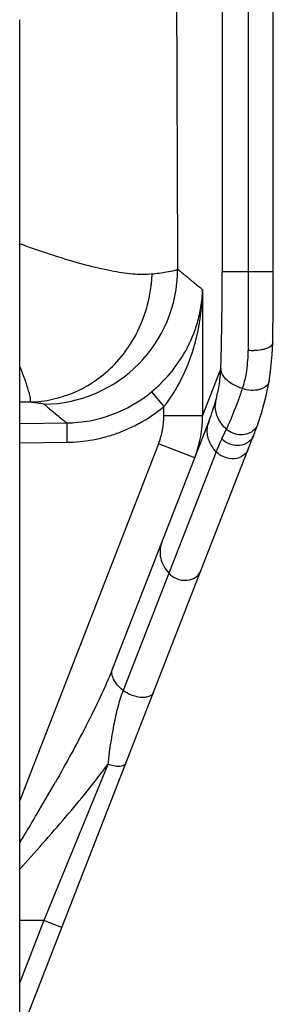
# Model space of a CAD drawing. Units: millimetres. Extents: x -18 to 126, y 20 to 275.
# Drawn here: x 110 to 126, y 117 to 182 of the extents above; entities that cross this region are included whole.
import ezdxf

# ---------------------------------------------------------------- set-up
doc = ezdxf.new("R2010")
doc.units = ezdxf.units.MM
doc.header["$LTSCALE"] = 30.734
doc.layers.get('0').update_dxf_attribs({"linetype": 'CONTINUOUS'})

msp = doc.modelspace()

# ---------------------------------------------------------------- linework, layer by layer
at = {"color": 7, "linetype": 'CONTINUOUS'}
for p, q in [((122.834, 247.044), (122.834, 165.185)), ((124.554, 165.185), (124.555, 247.044)), ((126.188, 165.184), (126.188, 247.044)), ((109.534, 76.221), (109.534, 181.783)), ((126.188, 165.184), (122.834, 165.185)), ((121.545, 164.004), (121.545, 155.739)), ((126.153, 160.512), (126.153, 160.512)), ((122.746, 158.825), (121.545, 155.739)), ((118.196, 157.303), (119.008, 156.328)), ((109.542, 156.627), (110.226, 156.627)), ((119.008, 155.739), (119.008, 156.328)), ((119.008, 155.739), (121.545, 155.739)), ((109.534, 155.211), (112.619, 155.248)), ((112.619, 155.248), (112.635, 153.979)), ((121.982, 155.416), (115.635, 139.093)), ((109.691, 115.318), (124.897, 154.42)), ((109.534, 153.942), (112.635, 153.979)), ((118.658, 153.875), (109.534, 130.414)), ((121.025, 152.954), (118.658, 153.875)), ((122.437, 153.356), (116.327, 137.646)), ((115.318, 132.778), (111.126, 122.51)), ((111.126, 122.51), (109.534, 122.51)), ((111.126, 122.51), (109.534, 118.418)), ((112.309, 122.05), (111.126, 122.51))]:
    msp.add_line(p, q, dxfattribs=at)
for points in [[(125.915, 158.006), (126.014, 158.652), (126.123, 159.744), (126.153, 160.512)], [(125.173, 155.171), (125.41, 155.897), (125.717, 157.037), (125.915, 158.006)]]:
    msp.add_lwpolyline(points, dxfattribs=at)
for centre, radius, start, end in [((9660.929, 212.172), 9541.139, 179.7200484, 180.2810991), ((111.008, 165.377), 8.897, 270.80281, 359.90363), ((-134.131, 165.176), 256.965, 359.8079, 0.002), ((-1146.339, 163.927), 1270.895, 359.824687, 0.05669), ((-184.691, 165.148), 310.879, 359.14568, 0.00674), ((113.001, 164.255), 8.549, 350.73986, 358.31866), ((-116.124, 165.088), 238.958, 359.60944, 359.81448), ((-116.727, 165.092), 239.561, 359.40732, 359.60931), ((112.798, 164.289), 8.754, 343.74802, 350.73041), ((-110.047, 165.034), 232.881, 359.20003, 359.4046), ((112.533, 164.374), 9.032, 331.05915, 343.70486), ((-90.778, 164.774), 213.609, 358.98229, 359.19781), ((-58.188, 164.205), 181.015, 358.73818, 358.97902), ((-23.56, 163.443), 146.379, 358.19212, 358.738), ((116.099, 160.077), 8.45, 350.87572, 359.73806), ((124.921, 163.063), 3.047, 262.99009, 270.0545), ((112.238, 164.542), 9.372, 319.75092, 331.0312), ((113.966, 159.194), 8.787, 353.84992, 357.59409), ((112.027, 164.722), 9.648, 309.74428, 319.74505), ((113.506, 159.242), 9.25, 350.47279, 353.85439), ((112.986, 159.327), 9.777, 347.48826, 350.48623), ((112.513, 164.132), 8.885, 270.68491, 309.76574), ((112.308, 159.474), 10.47, 344.9361, 347.50604), ((112.577, 164.025), 10.03, 300.05193, 309.87511), ((109.593, 160.199), 13.281, 338.89277, 344.96359), ((124.132, 156.373), 1.754, 167.49963, 179.99974), ((113.865, 155.739), 5.142, 338.74807, 359.99688), ((112.421, 164.393), 10.428, 290.20718, 295.02779), ((112.562, 164.094), 10.097, 295.01857, 299.93118), ((123.585, 154.761), 1.731, 158.71093, 168.2461), ((104.757, 162.252), 21.61, 338.75206, 340.89952), ((112.515, 164.017), 10.041, 280.49761, 285.43778), ((112.374, 164.51), 10.554, 285.46586, 290.22835), ((86.975, 171.664), 39.859, 334.00975, 335.03899), ((112.516, 164.213), 10.235, 270.66353, 275.48893), ((112.556, 163.825), 9.845, 275.47578, 280.46788), ((-49.947, 223.633), 186.156, 329.62841, 330.37806), ((-111.653, 259.695), 257.626, 329.36101, 329.64747), ((-180.778, 300.617), 337.956, 329.20757, 329.36428)]:
    msp.add_arc(centre, radius, start, end, dxfattribs=at)
for points, knots in [([(112.268, 166.104), (112.049, 166.172), (111.135, 166.464), (110.228, 166.78), (109.541, 167.029)], [0, 0, 0, 0, 0.23908, 1, 1, 1, 1]), ([(118.226, 165.05), (117.857, 165.001), (117.012, 165.009), (115.633, 165.209), (114.018, 165.583), (112.875, 165.915), (112.268, 166.104)], [0, 0, 0, 0, 0.18356, 0.413119, 0.686835, 1, 1, 1, 1]), ([(118.226, 165.05), (118.541, 165.091), (119.046, 165.162), (119.552, 165.247), (119.738, 165.297)], [0, 0, 0, 0, 0.621653, 1, 1, 1, 1]), ([(119.738, 165.297), (119.774, 165.306), (119.831, 165.324), (119.887, 165.348), (119.905, 165.362)], [0, 0, 0, 0, 0.61248, 1, 1, 1, 1]), ([(121.545, 164.004), (121.409, 164.117), (121.135, 164.344), (120.793, 164.628), (120.52, 164.855), (120.315, 165.025), (120.109, 165.193), (119.977, 165.311), (119.905, 165.362)], [0, 0, 0, 0, 0.250126, 0.500354, 0.625541, 0.750506, 0.875762, 1, 1, 1, 1]), ([(110.226, 156.627), (111.211, 156.651), (112.742, 156.989), (114.555, 158.009), (115.819, 159.085), (116.851, 160.415), (117.854, 162.361), (118.19, 163.99), (118.226, 165.05)], [0, 0, 0, 0, 0.231532, 0.357276, 0.487135, 0.619073, 0.750505, 1, 1, 1, 1]), ([(119.008, 156.328), (119.44, 156.868), (120.901, 159.185), (121.51, 161.972), (121.545, 164.004)], [0, 0, 0, 0, 0.253851, 1, 1, 1, 1]), ([(126.153, 160.512), (126.151, 160.351), (125.895, 160.188), (125.616, 160.098), (125.317, 160.032), (125.083, 160.016), (124.924, 160.016)], [0, 0, 0, 0, 0.347282, 0.493996, 0.657331, 1, 1, 1, 1]), ([(109.948, 157.901), (109.921, 157.982), (109.795, 158.341), (109.656, 158.696), (109.544, 158.97)], [0, 0, 0, 0, 0.223301, 1, 1, 1, 1]), ([(124.154, 157.521), (123.961, 157.578), (123.602, 157.718), (123.151, 158.022), (122.842, 158.394), (122.753, 158.686), (122.746, 158.825)], [0, 0, 0, 0, 0.298042, 0.564246, 0.795374, 1, 1, 1, 1]), ([(124.443, 158.737), (124.425, 158.63), (124.352, 158.219), (124.25, 157.814), (124.154, 157.521)], [0, 0, 0, 0, 0.2612, 1, 1, 1, 1]), ([(110.21, 156.996), (110.197, 157.056), (110.125, 157.362), (110.029, 157.662), (109.948, 157.901)], [0, 0, 0, 0, 0.194847, 1, 1, 1, 1]), ([(124.154, 157.521), (124.068, 157.256), (123.754, 156.351), (123.387, 155.464), (123.111, 154.843)], [0, 0, 0, 0, 0.290667, 1, 1, 1, 1]), ([(125.915, 158.006), (125.892, 157.877), (125.72, 157.61), (125.269, 157.409), (124.719, 157.366), (124.337, 157.45), (124.154, 157.521)], [0, 0, 0, 0, 0.194597, 0.431087, 0.709126, 1, 1, 1, 1]), ([(110.227, 156.627), (110.238, 156.638), (110.25, 156.68), (110.248, 156.804), (110.227, 156.914), (110.21, 156.996)], [0, 0, 0, 0, 0.123902, 0.327066, 1, 1, 1, 1]), ([(110.226, 156.627), (110.347, 156.617), (110.558, 156.597), (110.833, 156.565), (111.012, 156.529), (111.109, 156.504), (111.132, 156.481)], [0, 0, 0, 0, 0.392866, 0.691884, 0.894382, 1, 1, 1, 1]), ([(111.131, 156.481), (111.189, 156.426), (111.315, 156.327), (111.562, 156.122), (111.872, 155.864), (112.243, 155.556), (112.491, 155.351), (112.615, 155.248)], [0, 0, 0, 0, 0.123689, 0.249398, 0.499471, 0.749695, 1, 1, 1, 1]), ([(123.111, 154.843), (122.888, 155.041), (122.519, 155.509), (122.377, 156.093), (122.377, 156.373)], [0, 0, 0, 0, 0.514907, 1, 1, 1, 1]), ([(125.173, 155.171), (125.137, 155.067), (125.063, 154.934), (124.963, 154.823), (124.936, 154.797)], [0, 0, 0, 0, 0.746054, 1, 1, 1, 1]), ([(124.897, 154.42), (124.829, 154.244), (124.567, 153.919), (123.971, 153.715), (123.327, 153.801), (122.952, 154.042), (122.803, 154.197)], [0, 0, 0, 0, 0.230699, 0.47683, 0.737953, 1, 1, 1, 1]), ([(124.936, 154.797), (124.825, 154.686), (124.54, 154.51), (124.04, 154.434), (123.533, 154.541), (123.236, 154.727), (123.111, 154.843)], [0, 0, 0, 0, 0.23624, 0.485791, 0.743607, 1, 1, 1, 1]), ([(122.22, 153.622), (122.198, 153.655), (122.111, 153.785), (122.037, 153.923), (121.994, 154.031)], [0, 0, 0, 0, 0.253936, 1, 1, 1, 1]), ([(122.803, 154.197), (122.771, 154.13), (122.64, 153.854), (122.52, 153.572), (122.437, 153.356)], [0, 0, 0, 0, 0.242712, 1, 1, 1, 1]), ([(124.553, 153.535), (124.489, 153.372), (124.232, 153.044), (123.607, 152.834), (122.941, 152.951), (122.573, 153.208), (122.437, 153.356)], [0, 0, 0, 0, 0.211517, 0.474562, 0.756579, 1, 1, 1, 1]), ([(118.863, 147.394), (118.738, 147.072), (118.693, 146.3), (119.072, 145.639), (119.327, 145.36)], [0, 0, 0, 0, 0.477585, 1, 1, 1, 1]), ([(119.327, 145.36), (119.463, 145.211), (119.832, 144.955), (120.498, 144.838), (121.123, 145.048), (121.38, 145.376), (121.443, 145.539)], [0, 0, 0, 0, 0.24342, 0.525437, 0.788482, 1, 1, 1, 1]), ([(115.635, 139.093), (115.386, 138.454), (114.831, 137.188), (113.591, 134.689), (112.575, 132.846), (111.879, 131.621)], [0, 0, 0, 0, 0.245691, 0.49505, 1, 1, 1, 1]), ([(116.327, 137.646), (116.194, 137.753), (115.957, 137.977), (115.691, 138.352), (115.568, 138.737), (115.594, 138.988), (115.635, 139.093)], [0, 0, 0, 0, 0.300633, 0.572343, 0.802572, 1, 1, 1, 1]), ([(116.327, 137.647), (116.188, 137.29), (115.954, 136.526), (115.597, 134.903), (115.414, 133.635), (115.317, 132.777)], [0, 0, 0, 0, 0.23017, 0.480252, 1, 1, 1, 1]), ([(118.32, 137.508), (118.301, 137.458), (118.232, 137.355), (118.054, 137.243), (117.804, 137.182), (117.499, 137.174), (117.168, 137.232), (116.76, 137.365), (116.482, 137.523), (116.327, 137.646)], [0, 0, 0, 0, 0.072558, 0.162417, 0.278332, 0.41798, 0.5738, 0.731502, 1, 1, 1, 1]), ([(116.502, 132.831), (116.447, 132.691), (116.093, 132.625), (115.708, 132.671), (115.447, 132.736), (115.318, 132.778)], [0, 0, 0, 0, 0.364125, 0.669904, 1, 1, 1, 1]), ([(109.538, 125.885), (110.555, 127.014), (112.544, 129.259), (114.44, 131.586), (115.318, 132.778)], [0, 0, 0, 0, 0.50663, 1, 1, 1, 1])]:
    msp.add_open_spline(points, degree=3, knots=knots, dxfattribs=at)
for points in [[(121.048, 153.014), (121.375, 153.877), (121.547, 154.815), (121.545, 155.739)], [(121.852, 154.752), (121.852, 154.873), (121.866, 154.995), (121.89, 155.114)], [(121.896, 154.341), (121.866, 154.475), (121.852, 154.614), (121.852, 154.752)], [(121.994, 154.031), (121.953, 154.132), (121.919, 154.235), (121.896, 154.341)], [(122.437, 153.356), (122.359, 153.44), (122.285, 153.528), (122.22, 153.622)]]:
    msp.add_open_spline(points, degree=3, dxfattribs=at)

doc.saveas('drawing.dxf')
